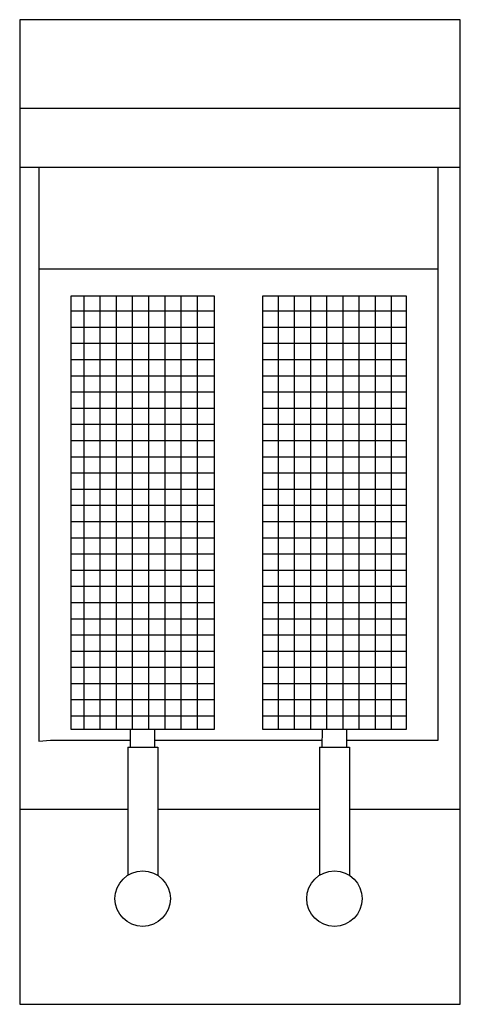
# Model space of a CAD drawing. Units: inches. Extents: x 29284 to 29716, y 53453 to 54418.
import ezdxf

# ---------------------------------------------------------------- set-up
doc = ezdxf.new("R2010")
doc.units = ezdxf.units.IN
doc.header["$MEASUREMENT"] = 0
doc.layers.add('freecads.com', color=7, linetype='Continuous')

msp = doc.modelspace()

# ---------------------------------------------------------------- linework, layer by layer
at = {"layer": 'freecads.com'}
for p, q in [((29283.96, 54417.71), (29283.96, 53452.71)), ((29715.96, 54417.71), (29283.96, 54417.71)), ((29715.96, 53452.71), (29715.96, 54417.71)), ((29715.96, 54330.71), (29283.96, 54330.71)), ((29283.96, 54273.08), (29716.11, 54273.08)), ((29302.61, 54273.08), (29302.61, 53710.63)), ((29694.35, 53711.56), (29694.35, 54273.08)), ((29302.61, 54173.64), (29694.35, 54173.64)), ((29334.08, 54146.59), (29334.08, 53722.3)), ((29475.13, 54146.59), (29334.08, 54146.59)), ((29347.13, 53722.3), (29347.13, 54146.59)), ((29363, 53722.3), (29363, 54146.59)), ((29378.88, 53722.3), (29378.88, 54146.59)), ((29394.75, 53722.3), (29394.75, 54146.59)), ((29410.63, 53722.3), (29410.63, 54146.59)), ((29426.5, 53722.3), (29426.5, 54146.59)), ((29442.38, 53722.3), (29442.38, 54146.59)), ((29458.25, 53722.3), (29458.25, 54146.59)), ((29475.13, 53722.3), (29475.13, 54146.59)), ((29522.14, 54146.59), (29522.14, 53722.3)), ((29663.19, 54146.59), (29522.14, 54146.59)), ((29537.63, 53722.3), (29537.63, 54146.59)), ((29553.5, 53722.3), (29553.5, 54146.59)), ((29569.38, 53722.3), (29569.38, 54146.59)), ((29585.25, 53722.3), (29585.25, 54146.59)), ((29601.13, 53722.3), (29601.13, 54146.59)), ((29617, 53722.3), (29617, 54146.59)), ((29632.88, 53722.3), (29632.88, 54146.59)), ((29648.75, 53722.3), (29648.75, 54146.59)), ((29663.19, 53722.3), (29663.19, 54146.59)), ((29334.08, 54132.3), (29475.13, 54132.3)), ((29522.14, 54132.3), (29663.19, 54132.3)), ((29334.08, 54116.42), (29475.13, 54116.42)), ((29522.14, 54116.42), (29663.19, 54116.42)), ((29334.08, 54100.55), (29475.13, 54100.55)), ((29522.14, 54100.55), (29663.19, 54100.55)), ((29334.08, 54084.67), (29475.13, 54084.67)), ((29522.14, 54084.67), (29663.19, 54084.67)), ((29334.08, 54068.8), (29475.13, 54068.8)), ((29522.14, 54068.8), (29663.19, 54068.8)), ((29334.08, 54052.92), (29475.13, 54052.92)), ((29522.14, 54052.92), (29663.19, 54052.92)), ((29334.08, 54037.05), (29475.13, 54037.05)), ((29522.14, 54037.05), (29663.19, 54037.05)), ((29334.08, 54021.17), (29475.13, 54021.17)), ((29522.14, 54021.17), (29663.19, 54021.17)), ((29334.08, 54005.3), (29475.13, 54005.3)), ((29522.14, 54005.3), (29663.19, 54005.3)), ((29334.08, 53989.42), (29475.13, 53989.42)), ((29522.14, 53989.42), (29663.19, 53989.42)), ((29334.08, 53973.55), (29475.13, 53973.55)), ((29522.14, 53973.55), (29663.19, 53973.55)), ((29334.08, 53957.67), (29475.13, 53957.67)), ((29522.14, 53957.67), (29663.19, 53957.67)), ((29334.08, 53941.8), (29475.13, 53941.8)), ((29522.14, 53941.8), (29663.19, 53941.8)), ((29334.08, 53925.92), (29475.13, 53925.92)), ((29522.14, 53925.92), (29663.19, 53925.92)), ((29334.08, 53910.05), (29475.13, 53910.05)), ((29522.14, 53910.05), (29663.19, 53910.05)), ((29334.08, 53894.17), (29475.13, 53894.17)), ((29522.14, 53894.17), (29663.19, 53894.17)), ((29334.08, 53878.3), (29475.13, 53878.3)), ((29522.14, 53878.3), (29663.19, 53878.3)), ((29334.08, 53862.42), (29475.13, 53862.42)), ((29522.14, 53862.42), (29663.19, 53862.42)), ((29334.08, 53846.55), (29475.13, 53846.55)), ((29522.14, 53846.55), (29663.19, 53846.55)), ((29334.08, 53830.67), (29475.13, 53830.67)), ((29522.14, 53830.67), (29663.19, 53830.67)), ((29334.08, 53814.8), (29475.13, 53814.8)), ((29522.14, 53814.8), (29663.19, 53814.8)), ((29334.08, 53798.92), (29475.13, 53798.92)), ((29522.14, 53798.92), (29663.19, 53798.92)), ((29334.08, 53783.05), (29475.13, 53783.05)), ((29522.14, 53783.05), (29663.19, 53783.05)), ((29334.08, 53767.17), (29475.13, 53767.17)), ((29522.14, 53767.17), (29663.19, 53767.17)), ((29334.08, 53751.3), (29475.13, 53751.3)), ((29522.14, 53751.3), (29663.19, 53751.3)), ((29334.08, 53735.42), (29475.13, 53735.42)), ((29522.14, 53735.42), (29663.19, 53735.42)), ((29334.08, 53722.3), (29475.13, 53722.3)), ((29392.53, 53704.59), (29392.8, 53722.32)), ((29416.26, 53722.32), (29416.26, 53704.59)), ((29522.14, 53722.3), (29663.19, 53722.3)), ((29580.59, 53704.59), (29580.86, 53722.32)), ((29604.33, 53722.32), (29604.33, 53704.59)), ((29302.61, 53710.63), (29314.26, 53711.56)), ((29314.26, 53711.56), (29392.63, 53711.56)), ((29389.91, 53704.68), (29389.91, 53579.15)), ((29389.91, 53704.68), (29419.3, 53704.68)), ((29416.26, 53711.56), (29580.7, 53711.56)), ((29419.3, 53704.68), (29419.3, 53579.15)), ((29577.98, 53704.68), (29577.98, 53579.15)), ((29577.98, 53704.68), (29607.36, 53704.68)), ((29604.33, 53711.56), (29683.97, 53711.56)), ((29607.36, 53704.68), (29607.36, 53579.15)), ((29683.97, 53711.56), (29694.35, 53711.56)), ((29389.91, 53643.71), (29283.96, 53643.71)), ((29577.98, 53643.71), (29419.3, 53643.71)), ((29715.96, 53643.71), (29607.36, 53643.71)), ((29283.96, 53452.71), (29715.96, 53452.71))]:
    msp.add_line(p, q, dxfattribs=at)
for centre in [(29404.6, 53556.3), (29592.67, 53556.3)]:
    msp.add_circle(centre, 27.17, dxfattribs=at)

doc.saveas('drawing.dxf')
